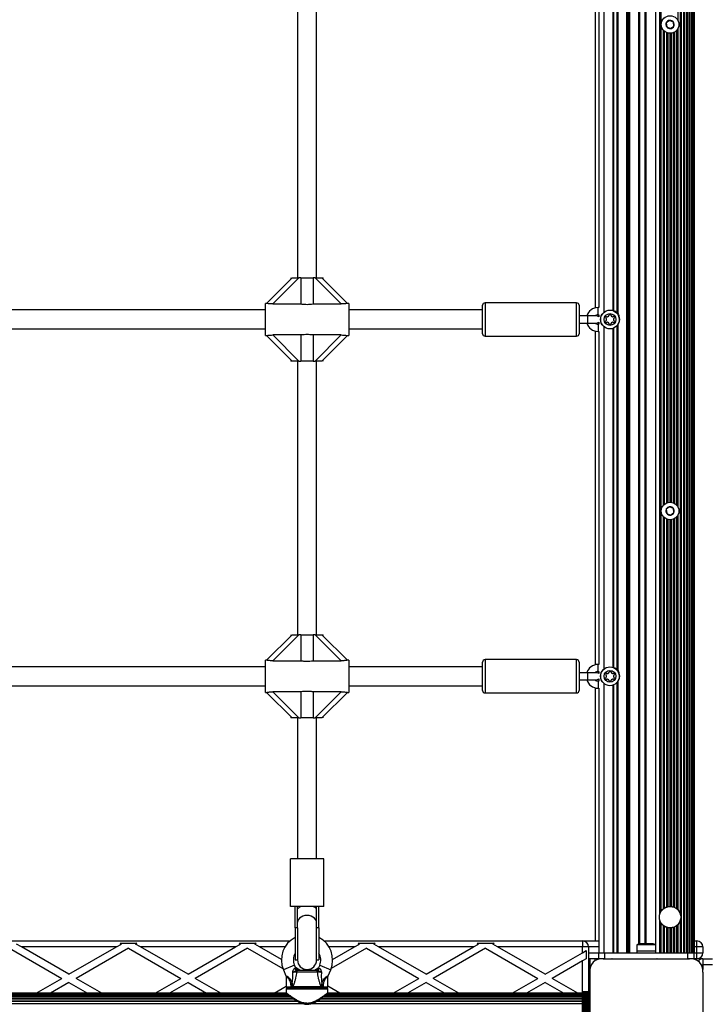
# Model space of a CAD drawing. Units: millimetres. Extents: x 0 to 15713, y 0 to 13840.
# Drawn here: x 3791 to 4369, y 6278 to 7106 of the extents above; entities that cross this region are included whole.
import ezdxf

# ---------------------------------------------------------------- set-up
doc = ezdxf.new("R2010")
doc.units = ezdxf.units.MM

msp = doc.modelspace()

# ---------------------------------------------------------------- linework, layer by layer
at = {"color": 7, "linetype": 'Continuous', "lineweight": 25, "ltscale": 100}
for p, q in [((4301.23, 6321.59), (4301.23, 8291.59)), ((4301.97, 6321.59), (4301.97, 8291.59)), ((4303.03, 6321.59), (4303.03, 8291.59)), ((4303.77, 6321.59), (4303.77, 8291.59)), ((4325.5, 6323.19), (4325.5, 8289.99)), ((4347.06, 6321.59), (4347.06, 8291.59)), ((4348.93, 6321.59), (4348.93, 8291.59)), ((4349.8, 6321.59), (4349.8, 8291.59)), ((4351.55, 6321.59), (4351.55, 8291.59)), ((4352.31, 6321.59), (4352.31, 8291.59)), ((4353.87, 6321.59), (4353.87, 8291.59)), ((4354.41, 6321.59), (4354.41, 8291.56)), ((4355.76, 6321.59), (4355.76, 8291.59)), ((4356.01, 6321.59), (4356.01, 8291.59)), ((4357.12, 6321.59), (4357.12, 8291.59)), ((4357.87, 6321.59), (4357.87, 8291.59)), ((4358, 6321.59), (4358, 8291.59)), ((4311.23, 6329.02), (4311.23, 8284.17)), ((4311.97, 6329.16), (4311.97, 8284.02)), ((4316.5, 6329.19), (4316.5, 8283.99)), ((4317, 8283.99), (4317, 6329.19)), ((4317.5, 6329.19), (4317.5, 8283.99)), ((4328.89, 6354.21), (4328.89, 8258.98)), ((4329.17, 6354.99), (4329.17, 8258.2)), ((4346.14, 6354.12), (4346.14, 8259.07)), ((4330.1, 7102.23), (4330.1, 7510.96)), ((4344.24, 7105.14), (4344.24, 7508.05)), ((4274.5, 7144.41), (4274.5, 6863.78)), ((4282, 6860.21), (4282, 7147.98)), ((4289.7, 6861.52), (4289.7, 7146.67)), ((4290, 6861.51), (4290, 7146.68)), ((4290.3, 6861.27), (4290.3, 7146.92)), ((4293.03, 6859.92), (4293.03, 7148.99)), ((4293.77, 6859.05), (4293.77, 7149.84)), ((4277.5, 7144.09), (4277.5, 6864.09)), ((4024.5, 7119.09), (4024.5, 6889.09)), ((4040.5, 6889.09), (4040.5, 7119.09)), ((4337.1, 7105.57), (4334.29, 7103.49)), ((4334.29, 7103.49), (4334.69, 7100.01)), ((4340.31, 7104.18), (4337.1, 7105.57)), ((4340.71, 7100.7), (4340.31, 7104.18)), ((4330.1, 6693.23), (4330.1, 7101.96)), ((4331.99, 6698.03), (4331.99, 7097.16)), ((4332.93, 6698.91), (4332.93, 7096.27)), ((4334.69, 7100.01), (4337.9, 7098.62)), ((4334.82, 6699.99), (4334.82, 7095.2)), ((4335.76, 6700.29), (4335.76, 7094.9)), ((4337.64, 6700.49), (4337.64, 7094.7)), ((4337.9, 7098.62), (4340.71, 7100.7)), ((4338.59, 6700.41), (4338.59, 7094.77)), ((4340.47, 6699.87), (4340.47, 7095.32)), ((4341.42, 6699.37), (4341.42, 7095.81)), ((4343.3, 6697.69), (4343.3, 7097.5)), ((4344.24, 6696.14), (4344.24, 7099.05)), ((3998.49, 6867.59), (4020, 6889.09)), ((4025.66, 6889.09), (4003.7, 6867.13)), ((4019, 6889.09), (4019, 6888.09)), ((4020, 6889.09), (4025.66, 6889.09)), ((4027.4, 6889.09), (4025.66, 6889.09)), ((4027.4, 6889.09), (4037.6, 6889.09)), ((4027.4, 6889.09), (4027.4, 6867.13)), ((4037.6, 6889.09), (4037.6, 6867.13)), ((4039.34, 6889.09), (4037.6, 6889.09)), ((4061.3, 6867.13), (4039.34, 6889.09)), ((4039.34, 6889.09), (4045, 6889.09)), ((4045, 6889.09), (4066.51, 6867.59)), ((4045, 6889.09), (4046, 6889.09)), ((4046, 6888.09), (4046, 6889.09)), ((3998.56, 6867.59), (3997.5, 6867.59)), ((3997.5, 6840.59), (3997.5, 6867.59)), ((4003.7, 6867.13), (4027.4, 6867.13)), ((4037.6, 6867.13), (4061.3, 6867.13)), ((4067.5, 6867.59), (4066.4, 6867.59)), ((4067.5, 6867.59), (4067.5, 6840.59)), ((4180, 6842.09), (4180, 6866.09)), ((4259, 6868.09), (4182, 6868.09)), ((4182, 6868.09), (4182, 6840.09)), ((4259, 6840.09), (4259, 6868.09)), ((4261, 6866.09), (4261, 6842.09)), ((4277.5, 6864.09), (4277, 6864.09)), ((4277, 6858.09), (4277, 6864.09)), ((3997.5, 6862.09), (3767.5, 6862.09)), ((4180, 6862.09), (4067.5, 6862.09)), ((4268.5, 6857.09), (4261, 6857.09)), ((4275.5, 6857.09), (4268.5, 6857.09)), ((4268.5, 6854.09), (4268.5, 6857.09)), ((4274.5, 6857.22), (4274.5, 6857.09)), ((4277, 6858.09), (4277.5, 6858.09)), ((4277.5, 6858.09), (4277.5, 6856.33)), ((4261, 6851.09), (4268.5, 6851.09)), ((4268.5, 6851.09), (4268.5, 6854.09)), ((4268.5, 6851.09), (4275.5, 6851.09)), ((4274.5, 6851.09), (4274.5, 6850.97)), ((4277.5, 6850.09), (4277, 6850.09)), ((4277, 6850.09), (4277, 6844.09)), ((4277.5, 6851.86), (4277.5, 6850.09)), ((4282, 6560.21), (4282, 6847.98)), ((4289.7, 6561.52), (4289.7, 6846.67)), ((4290, 6561.51), (4290, 6846.68)), ((4290.3, 6561.27), (4290.3, 6846.92)), ((4293.03, 6559.92), (4293.03, 6848.99)), ((4293.77, 6559.05), (4293.77, 6849.84)), ((3767.5, 6846.09), (3997.5, 6846.09)), ((3997.5, 6840.59), (3998.6, 6840.59)), ((4020, 6819.09), (3998.49, 6840.6)), ((4027.4, 6841.06), (4003.7, 6841.06)), ((4003.7, 6841.06), (4025.66, 6819.09)), ((4027.4, 6841.06), (4027.4, 6819.09)), ((4061.3, 6841.06), (4037.6, 6841.06)), ((4037.6, 6841.06), (4037.6, 6819.09)), ((4039.34, 6819.09), (4061.3, 6841.06)), ((4066.51, 6840.6), (4045, 6819.09)), ((4066.44, 6840.59), (4067.5, 6840.59)), ((4067.5, 6846.09), (4180, 6846.09)), ((4182, 6840.09), (4259, 6840.09)), ((4274.5, 6844.41), (4274.5, 6563.78)), ((4277, 6844.09), (4277.5, 6844.09)), ((4277.5, 6844.09), (4277.5, 6564.09)), ((4019, 6820.09), (4019, 6819.09)), ((4020, 6819.09), (4019, 6819.09)), ((4025.66, 6819.09), (4020, 6819.09)), ((4024.5, 6819.09), (4024.5, 6589.09)), ((4025.66, 6819.09), (4027.4, 6819.09)), ((4037.6, 6819.09), (4027.4, 6819.09)), ((4037.6, 6819.09), (4039.34, 6819.09)), ((4045, 6819.09), (4039.34, 6819.09)), ((4040.5, 6589.09), (4040.5, 6819.09)), ((4046, 6819.09), (4046, 6820.09)), ((4330.1, 6356.72), (4330.1, 6692.96)), ((4337.1, 6696.57), (4334.29, 6694.49)), ((4334.29, 6694.49), (4334.69, 6691.01)), ((4334.69, 6691.01), (4337.9, 6689.62)), ((4340.31, 6695.18), (4337.1, 6696.57)), ((4337.9, 6689.62), (4340.71, 6691.7)), ((4340.71, 6691.7), (4340.31, 6695.18)), ((4344.24, 6357.56), (4344.24, 6690.05)), ((4331.99, 6358.71), (4331.99, 6688.16)), ((4332.93, 6359.35), (4332.93, 6687.27)), ((4334.82, 6360.18), (4334.82, 6686.2)), ((4335.76, 6360.42), (4335.76, 6685.9)), ((4337.64, 6360.59), (4337.64, 6685.7)), ((4338.59, 6360.53), (4338.59, 6685.77)), ((4340.47, 6360.09), (4340.47, 6686.32)), ((4341.42, 6359.7), (4341.42, 6686.81)), ((4343.3, 6358.48), (4343.3, 6688.5)), ((3998.49, 6567.59), (4020, 6589.09)), ((4025.66, 6589.09), (4003.7, 6567.13)), ((4019, 6589.09), (4019, 6588.09)), ((4020, 6589.09), (4025.66, 6589.09)), ((4027.4, 6589.09), (4025.66, 6589.09)), ((4027.4, 6589.09), (4037.6, 6589.09)), ((4027.4, 6589.09), (4027.4, 6567.13)), ((4037.6, 6589.09), (4037.6, 6567.13)), ((4039.34, 6589.09), (4037.6, 6589.09)), ((4061.3, 6567.13), (4039.34, 6589.09)), ((4039.34, 6589.09), (4045, 6589.09)), ((4045, 6589.09), (4066.51, 6567.59)), ((4045, 6589.09), (4046, 6589.09)), ((4046, 6588.09), (4046, 6589.09)), ((3998.56, 6567.59), (3997.5, 6567.59)), ((3997.5, 6540.59), (3997.5, 6567.59)), ((4003.7, 6567.13), (4027.4, 6567.13)), ((4037.6, 6567.13), (4061.3, 6567.13)), ((4067.5, 6567.59), (4066.4, 6567.59)), ((4067.5, 6567.59), (4067.5, 6540.59)), ((4180, 6542.09), (4180, 6566.09)), ((4259, 6568.09), (4182, 6568.09)), ((4182, 6568.09), (4182, 6540.09)), ((4259, 6540.09), (4259, 6568.09)), ((4261, 6566.09), (4261, 6542.09)), ((3997.5, 6562.09), (3767.5, 6562.09)), ((4180, 6562.09), (4067.5, 6562.09)), ((4268.5, 6557.09), (4261, 6557.09)), ((4275.5, 6557.09), (4268.5, 6557.09)), ((4268.5, 6554.09), (4268.5, 6557.09)), ((4274.5, 6557.22), (4274.5, 6557.09)), ((4277.5, 6564.09), (4277, 6564.09)), ((4277, 6558.09), (4277, 6564.09)), ((4277, 6558.09), (4277.5, 6558.09)), ((4277.5, 6558.09), (4277.5, 6556.33)), ((4261, 6551.09), (4268.5, 6551.09)), ((4268.5, 6551.09), (4268.5, 6554.09)), ((4268.5, 6551.09), (4275.5, 6551.09)), ((4274.5, 6551.09), (4274.5, 6550.97)), ((4277.5, 6550.09), (4277, 6550.09)), ((4277, 6550.09), (4277, 6544.09)), ((4277.5, 6551.86), (4277.5, 6550.09)), ((4293.03, 6321.59), (4293.03, 6548.99)), ((4293.77, 6321.59), (4293.77, 6549.84)), ((3767.5, 6546.09), (3997.5, 6546.09)), ((3997.5, 6540.59), (3998.6, 6540.59)), ((4020, 6519.09), (3998.49, 6540.6)), ((4027.4, 6541.06), (4003.7, 6541.06)), ((4003.7, 6541.06), (4025.66, 6519.09)), ((4027.4, 6541.06), (4027.4, 6519.09)), ((4061.3, 6541.06), (4037.6, 6541.06)), ((4037.6, 6541.06), (4037.6, 6519.09)), ((4039.34, 6519.09), (4061.3, 6541.06)), ((4066.51, 6540.6), (4045, 6519.09)), ((4066.44, 6540.59), (4067.5, 6540.59)), ((4067.5, 6546.09), (4180, 6546.09)), ((4182, 6540.09), (4259, 6540.09)), ((4274.5, 6544.41), (4274.5, 6331.59)), ((4277, 6544.09), (4277.5, 6544.09)), ((4277.5, 6544.09), (4277.5, 6321.59)), ((4282, 6321.59), (4282, 6547.98)), ((4289.7, 6321.59), (4289.7, 6546.67)), ((4290, 6321.59), (4290, 6546.68)), ((4290.3, 6321.59), (4290.3, 6546.92)), ((4019, 6520.09), (4019, 6519.09)), ((4020, 6519.09), (4019, 6519.09)), ((4025.66, 6519.09), (4020, 6519.09)), ((4024.5, 6519.09), (4024.5, 6400.65)), ((4025.66, 6519.09), (4027.4, 6519.09)), ((4037.6, 6519.09), (4027.4, 6519.09)), ((4037.6, 6519.09), (4039.34, 6519.09)), ((4045, 6519.09), (4039.34, 6519.09)), ((4040.5, 6400.65), (4040.5, 6519.09)), ((4046, 6519.09), (4046, 6520.09)), ((4018.5, 6360.65), (4018.5, 6400.65)), ((4046.5, 6400.65), (4018.5, 6400.65)), ((4046.5, 6360.65), (4046.5, 6400.65)), ((4046.5, 6360.65), (4018.5, 6360.65)), ((4022.5, 6342.72), (4022.5, 6360.65)), ((4024.5, 6342.72), (4024.5, 6360.65)), ((4040.5, 6342.72), (4040.5, 6360.65)), ((4042.5, 6342.72), (4042.5, 6360.65)), ((4022.5, 6342.72), (4022.5, 6315.59)), ((4024.5, 6342.72), (4022.5, 6342.72)), ((4024.5, 6342.72), (4024.5, 6315.59)), ((4040.5, 6315.59), (4040.5, 6342.72)), ((4042.5, 6342.72), (4040.5, 6342.72)), ((4042.5, 6342.72), (4042.5, 6315.59)), ((4328.89, 6321.59), (4328.89, 6348.98)), ((4329.17, 6321.59), (4329.17, 6348.2)), ((4330.1, 6321.59), (4330.1, 6346.47)), ((4331.99, 6321.59), (4331.99, 6344.48)), ((4332.93, 6321.59), (4332.93, 6343.84)), ((4334.82, 6321.59), (4334.82, 6343)), ((4335.76, 6321.59), (4335.76, 6342.76)), ((4337.64, 6321.59), (4337.64, 6342.6)), ((4338.59, 6321.59), (4338.59, 6342.66)), ((4340.47, 6321.59), (4340.47, 6343.1)), ((4341.42, 6321.59), (4341.42, 6343.49)), ((4343.3, 6321.59), (4343.3, 6344.71)), ((4344.24, 6321.59), (4344.24, 6345.63)), ((4346.14, 6321.59), (4346.14, 6349.07)), ((3746.86, 6331.59), (4018.14, 6331.59)), ((3782.5, 6325.48), (3826.5, 6300.08)), ((3792.57, 6326.59), (3788.5, 6328.94)), ((3872.43, 6326.59), (3792.57, 6326.59)), ((3832.5, 6303.54), (3792.57, 6326.59)), ((3832.5, 6303.54), (3872.43, 6326.59)), ((3882.5, 6325.48), (3838.5, 6300.08)), ((3872.43, 6326.59), (3876.5, 6328.94)), ((3875.37, 6329.59), (3889.63, 6329.59)), ((3875.37, 6329.59), (3876.5, 6328.94)), ((3882.5, 6325.48), (3926.5, 6300.08)), ((3889.63, 6329.59), (3888.5, 6328.94)), ((3892.57, 6326.59), (3888.5, 6328.94)), ((3932.5, 6303.54), (3892.57, 6326.59)), ((3972.43, 6326.59), (3892.57, 6326.59)), ((3932.5, 6303.54), (3972.43, 6326.59)), ((3982.5, 6325.48), (3938.5, 6300.08)), ((3972.43, 6326.59), (3976.5, 6328.94)), ((3975.37, 6329.59), (3989.63, 6329.59)), ((3975.37, 6329.59), (3976.5, 6328.94)), ((3982.5, 6325.48), (4012.28, 6308.29)), ((3989.63, 6329.59), (3988.5, 6328.94)), ((3992.57, 6326.59), (3988.5, 6328.94)), ((4011, 6315.95), (3992.57, 6326.59)), ((4014.03, 6326.59), (3992.57, 6326.59)), ((4046.86, 6331.59), (4264, 6331.59)), ((4072.43, 6326.59), (4050.97, 6326.59)), ((4082.5, 6325.48), (4052.72, 6308.29)), ((4054, 6315.95), (4072.43, 6326.59)), ((4072.43, 6326.59), (4076.5, 6328.94)), ((4075.37, 6329.59), (4089.63, 6329.59)), ((4075.37, 6329.59), (4076.5, 6328.94)), ((4082.5, 6325.48), (4126.5, 6300.08)), ((4089.63, 6329.59), (4088.5, 6328.94)), ((4092.57, 6326.59), (4088.5, 6328.94)), ((4132.5, 6303.54), (4092.57, 6326.59)), ((4172.43, 6326.59), (4092.57, 6326.59)), ((4132.5, 6303.54), (4172.43, 6326.59)), ((4182.5, 6325.48), (4138.5, 6300.08)), ((4172.43, 6326.59), (4176.5, 6328.94)), ((4175.37, 6329.59), (4189.63, 6329.59)), ((4175.37, 6329.59), (4176.5, 6328.94)), ((4182.5, 6325.48), (4226.5, 6300.08)), ((4189.63, 6329.59), (4188.5, 6328.94)), ((4192.57, 6326.59), (4188.5, 6328.94)), ((4232.5, 6303.54), (4192.57, 6326.59)), ((4264, 6326.59), (4192.57, 6326.59)), ((4264, 6331.59), (4264, 6326.59)), ((4264, 6331.59), (4277.5, 6331.59)), ((4264, 6321.73), (4264, 6326.59)), ((4269, 6326.59), (4264, 6326.59)), ((4269, 6326.59), (4269, 6289.09)), ((4277.5, 6326.59), (4269, 6326.59)), ((4309.6, 6328.19), (4309.6, 6323.19)), ((4319.87, 6328.19), (4309.6, 6328.19)), ((4319, 6329.19), (4312.5, 6329.19)), ((4322.5, 6329.19), (4319, 6329.19)), ((4325.4, 6328.19), (4319.87, 6328.19)), ((4325.4, 6323.19), (4325.4, 6328.19)), ((4358, 6331.59), (4360, 6331.59)), ((4360, 6326.59), (4358, 6326.59)), ((4360, 6326.59), (4360, 6331.59)), ((4360, 6321.59), (4360, 6326.59)), ((4365, 6326.59), (4360, 6326.59)), ((4365, 6326.59), (4365, 6321.59)), ((4232.5, 6303.54), (4264, 6321.73)), ((4264, 6321.73), (4267, 6323.46)), ((4267, 6316.53), (4264, 6314.8)), ((4267, 6323.46), (4267, 6316.53)), ((4269, 6321.59), (4277.5, 6321.59)), ((4277.5, 6316.59), (4269, 6316.59)), ((4270, 6316.59), (4270, 6307.54)), ((4274.5, 6314.95), (4274.5, 6316.59)), ((4277.5, 6316.59), (4277.5, 6321.59)), ((4277.5, 6321.59), (4282.5, 6321.59)), ((4279.15, 6316.59), (4277.5, 6316.59)), ((4282.5, 6316.59), (4281.13, 6316.59)), ((4281.14, 6316.59), (4353.86, 6316.59)), ((4282.5, 6321.59), (4282.5, 6316.59)), ((4282.5, 6321.59), (4352.5, 6321.59)), ((4282.5, 6316.59), (4352.5, 6316.59)), ((4308.52, 6316.59), (4308.48, 6316.59)), ((4309.5, 6323.19), (4309.5, 6321.59)), ((4309.5, 6323.19), (4310.79, 6323.19)), ((4310.79, 6323.19), (4325.5, 6323.19)), ((4313.5, 6316.59), (4313.5, 6316.59)), ((4321.5, 6316.59), (4321.5, 6316.59)), ((4325.5, 6321.59), (4325.5, 6323.19)), ((4326.52, 6316.59), (4326.48, 6316.59)), ((4349.5, 6316.59), (4349.5, 6316.59)), ((4352.5, 6316.59), (4352.5, 6321.59)), ((4352.5, 6321.59), (4357.5, 6321.59)), ((4353.87, 6316.59), (4352.5, 6316.59)), ((4357.5, 6316.59), (4355.86, 6316.59)), ((4357.5, 6321.59), (4357.5, 6316.59)), ((4357.87, 6321.59), (4357.5, 6321.59)), ((4360, 6316.59), (4357.5, 6316.59)), ((4358, 6321.59), (4357.87, 6321.59)), ((4358, 6321.59), (4360, 6321.59)), ((4360, 6316.59), (4360, 6321.59)), ((4360, 6321.59), (4365, 6321.59)), ((4365, 6316.59), (4360, 6316.59)), ((4365, 6316.59), (4365, 6311.59)), ((4365, 6316.59), (4373, 6316.59)), ((4021.88, 6311.17), (4012.65, 6307.33)), ((4023.07, 6308.33), (4021.88, 6311.17)), ((4022.31, 6308.43), (4023.07, 6308.33)), ((4022.5, 6315.59), (4024.5, 6315.59)), ((4026.35, 6307.09), (4022.71, 6309.19)), ((4038.65, 6307.09), (4042.29, 6309.19)), ((4040.5, 6315.59), (4042.5, 6315.59)), ((4043.12, 6311.17), (4041.93, 6308.33)), ((4041.93, 6308.33), (4042.69, 6308.43)), ((4043.12, 6311.17), (4052.35, 6307.33)), ((4264, 6314.8), (4238.5, 6300.08)), ((4264, 6289.09), (4264, 6314.8)), ((4363.66, 6311.59), (4365, 6311.59)), ((4373, 6311.59), (4365, 6311.59)), ((4365, 6311.59), (4365, 6307.45)), ((3804.88, 6287.59), (3826.5, 6300.08)), ((3860.12, 6287.59), (3838.5, 6300.08)), ((3904.88, 6287.59), (3926.5, 6300.08)), ((3960.12, 6287.59), (3938.5, 6300.08)), ((4012.65, 6307.33), (4014.77, 6302.24)), ((4015, 6301.09), (4015, 6293.09)), ((4041.31, 6305.44), (4023.69, 6305.44)), ((4025.32, 6307.09), (4039.68, 6307.09)), ((4050, 6293.09), (4050, 6301.09)), ((4050.22, 6302.22), (4052.35, 6307.33)), ((4104.88, 6287.59), (4126.5, 6300.08)), ((4160.12, 6287.59), (4138.5, 6300.08)), ((4204.88, 6287.59), (4226.5, 6300.08)), ((4260.12, 6287.59), (4238.5, 6300.08)), ((4270, 6232.73), (4270, 6305.35)), ((4270, 6305.35), (4270, 6289.09)), ((4365, 6305.46), (4365, 6232.73)), ((4365, 6305.46), (4365, 6232.73)), ((3832.5, 6296.61), (3816.88, 6287.59)), ((3832.5, 6296.61), (3848.12, 6287.59)), ((3932.5, 6296.61), (3916.88, 6287.59)), ((3932.5, 6296.61), (3948.12, 6287.59)), ((4004.88, 6287.59), (4015, 6293.44)), ((4015, 6293.09), (4019, 6293.09)), ((4016, 6292.09), (4032.5, 6292.09)), ((4020.17, 6295.51), (4019, 6295.02)), ((4019.8, 6293.09), (4019, 6295.02)), ((4019, 6295.02), (4019, 6293.09)), ((4019, 6293.09), (4019, 6292.09)), ((4019, 6293.09), (4019.8, 6293.09)), ((4019.8, 6293.09), (4020.25, 6293.04)), ((4019.8, 6293.09), (4019.8, 6292.09)), ((4020.25, 6293.04), (4020.26, 6293.12)), ((4020.26, 6293.12), (4020.66, 6293.27)), ((4020.66, 6293.27), (4044.34, 6293.27)), ((4032.5, 6292.09), (4049, 6292.09)), ((4044.34, 6293.27), (4044.74, 6293.12)), ((4044.74, 6293.12), (4044.75, 6293.04)), ((4044.75, 6293.04), (4045.2, 6293.09)), ((4046, 6295.02), (4044.83, 6295.51)), ((4046, 6295.02), (4045.2, 6293.09)), ((4045.2, 6293.09), (4045.2, 6292.09)), ((4045.2, 6293.09), (4046, 6293.09)), ((4046, 6295.02), (4046, 6293.09)), ((4046, 6292.09), (4046, 6293.09)), ((4046, 6293.09), (4050, 6293.09)), ((4060.12, 6287.59), (4050, 6293.44)), ((4132.5, 6296.61), (4116.88, 6287.59)), ((4132.5, 6296.61), (4148.12, 6287.59)), ((4232.5, 6296.61), (4216.88, 6287.59)), ((4232.5, 6296.61), (4248.12, 6287.59)), ((4019.28, 6284.33), (3745.84, 6284.33)), ((4018.93, 6284.5), (3746.07, 6284.5)), ((4017.34, 6285.73), (3747.66, 6285.73)), ((4017.32, 6285.74), (3747.68, 6285.74)), ((4016.08, 6286.76), (3748.92, 6286.76)), ((4015.37, 6287.38), (3749.63, 6287.38)), ((4015.13, 6287.59), (3749.87, 6287.59)), ((4015, 6291.09), (4015, 6288.08)), ((4032.5, 6291.09), (4015, 6291.09)), ((4050, 6291.09), (4032.5, 6291.09)), ((4263.5, 6284.33), (4045.84, 6284.33)), ((4263.5, 6284.5), (4046.07, 6284.5)), ((4263.5, 6285.73), (4047.66, 6285.73)), ((4263.5, 6285.74), (4047.68, 6285.74)), ((4263.5, 6286.76), (4048.92, 6286.76)), ((4263.5, 6287.38), (4049.63, 6287.38)), ((4263.5, 6287.59), (4049.87, 6287.59)), ((4050, 6288.07), (4050, 6291.09)), ((4263.5, 6289.09), (4263.5, 6249.09)), ((4263.5, 6289.09), (4263.76, 6289.09)), ((4263.76, 6289.09), (4263.76, 6249.09)), ((4263.76, 6289.09), (4264.67, 6289.09)), ((4264.67, 6289.09), (4264.67, 6249.09)), ((4264.67, 6289.09), (4264.74, 6289.09)), ((4264.74, 6289.09), (4264.74, 6249.09)), ((4264.74, 6289.09), (4265.65, 6289.09)), ((4265.65, 6289.09), (4265.65, 6249.09)), ((4265.65, 6289.09), (4265.72, 6289.09)), ((4265.72, 6289.09), (4265.72, 6249.09)), ((4265.72, 6289.09), (4266.63, 6289.09)), ((4266.63, 6289.09), (4266.63, 6249.09)), ((4266.63, 6289.09), (4266.7, 6289.09)), ((4266.7, 6289.09), (4266.7, 6249.09)), ((4266.7, 6289.09), (4267.51, 6289.09)), ((4267.51, 6289.09), (4267.51, 6249.09)), ((4267.51, 6289.09), (4267.74, 6289.09)), ((4267.74, 6289.09), (4267.74, 6249.09)), ((4267.74, 6289.09), (4268.65, 6289.09)), ((4268.65, 6289.09), (4268.65, 6249.09)), ((4268.65, 6289.09), (4270, 6289.09)), ((4270, 6289.09), (4270, 6249.09)), ((4030.04, 6278.67), (3734.93, 6278.67)), ((4024.98, 6280.55), (3740.01, 6280.55)), ((4024.31, 6280.92), (3740.71, 6280.92)), ((4021.6, 6282.59), (3743.39, 6282.59)), ((4021.18, 6282.88), (3743.82, 6282.88)), ((4263.5, 6278.67), (4034.93, 6278.67)), ((4263.5, 6280.55), (4040.01, 6280.55)), ((4263.5, 6280.92), (4040.71, 6280.92)), ((4263.5, 6282.59), (4043.39, 6282.59)), ((4263.5, 6282.88), (4043.82, 6282.88))]:
    msp.add_line(p, q, dxfattribs=at)
at = {"color": 7, "linetype": 'Continuous', "lineweight": 25, "ltscale": 100, "flags": 128}
for points in [[(4040.49, 6347.38), (4040.3, 6348.38), (4039.71, 6349.64), (4038.75, 6350.78), (4037.49, 6351.72), (4035.97, 6352.44), (4034.28, 6352.88), (4032.5, 6353.03), (4030.72, 6352.88), (4029.03, 6352.44), (4027.51, 6351.72), (4026.25, 6350.78), (4025.29, 6349.64), (4024.7, 6348.38), (4024.51, 6347.38)], [(4283.06, 6316.59), (4283.04, 6316.59), (4283.03, 6316.59)], [(4285.89, 6316.59), (4285.87, 6316.59), (4285.85, 6316.59)], [(4288.72, 6316.59), (4288.7, 6316.59), (4288.68, 6316.59)], [(4291.55, 6316.59), (4291.53, 6316.59), (4291.51, 6316.59)], [(4294.38, 6316.59), (4294.36, 6316.59), (4294.34, 6316.59)], [(4297.2, 6316.59), (4297.19, 6316.59), (4297.17, 6316.59)], [(4300.03, 6316.59), (4300.01, 6316.59), (4300, 6316.59)], [(4302.86, 6316.59), (4302.84, 6316.59), (4302.83, 6316.59)], [(4305.69, 6316.59), (4305.67, 6316.59), (4305.65, 6316.59)], [(4329.35, 6316.59), (4329.33, 6316.59), (4329.31, 6316.59)], [(4332.17, 6316.59), (4332.16, 6316.59), (4332.14, 6316.59)], [(4335, 6316.59), (4334.99, 6316.59), (4334.97, 6316.59)], [(4337.83, 6316.59), (4337.81, 6316.59), (4337.8, 6316.59)], [(4340.66, 6316.59), (4340.64, 6316.59), (4340.62, 6316.59)], [(4343.49, 6316.59), (4343.47, 6316.59), (4343.45, 6316.59)], [(4346.32, 6316.59), (4346.3, 6316.59), (4346.28, 6316.59)], [(4349.15, 6316.59), (4349.13, 6316.59), (4349.11, 6316.59)], [(4351.97, 6316.59), (4351.96, 6316.59), (4351.94, 6316.59)]]:
    msp.add_lwpolyline(points, dxfattribs=at)
at = {"color": 7, "linetype": 'Continuous', "lineweight": 25, "ltscale": 10000}
for centre, radius in [((4337.5, 7102.09), 7.4), ((4287, 6854.09), 7.9), ((4287, 6854.09), 5), ((4337.5, 6693.09), 7.4), ((4287, 6554.09), 7.9), ((4287, 6554.09), 5), ((4337.5, 6351.59), 9)]:
    msp.add_circle(centre, radius, dxfattribs=at)
for centre, radius, start, end in [((4337.5, 7102.09), 3.5, 156.52089, 216.52089), ((4337.5, 7102.09), 3.5, 96.52089, 156.52089), ((4337.5, 7102.09), 3.5, 36.52089, 96.52089), ((4337.5, 7102.09), 3.5, 336.52089, 36.52089), ((4337.5, 7102.09), 3.5, 216.52089, 276.52089), ((4337.5, 7102.09), 3.5, 276.52089, 336.52089), ((4182, 6866.09), 2, 90, 180), ((4259, 6866.09), 2, 0, 90), ((4277, 6854.09), 10, 90, 162.5424), ((4277, 6854.09), 4, 90, 131.40962), ((4275.5, 6854.09), 3, 48.18969, 90), ((4287, 6854.09), 8, 143.00876, 216.99124), ((4283.82, 6855.33), 0.446, 165, 255), ((4285.56, 6854.87), 2.25, 135, 165), ((4283.59, 6854.47), 0.446, 15, 75), ((4284.29, 6856.14), 0.446, 45, 135), ((4281.81, 6854.16), 2.25, 343.28788, 11.00239), ((4284.92, 6856.77), 0.446, 225, 285), ((4284.45, 6858.52), 2.25, 285, 315), ((4285.73, 6857.24), 0.446, 315, 15), ((4286.59, 6857.47), 0.446, 105, 195), ((4287.27, 6854.94), 3.07, 84.08389, 105), ((4287.47, 6857.56), 0.446, 345, 75), ((4288.33, 6857.33), 0.446, 165, 225), ((4289.6, 6858.6), 2.25, 225, 255), ((4289.14, 6856.86), 0.446, 255, 315), ((4289.77, 6856.23), 0.446, 45, 135), ((4292.21, 6854.09), 2.25, 165, 195), ((4290.47, 6854.56), 0.446, 105, 165), ((4288.49, 6854.96), 2.25, 15, 45), ((4290.23, 6855.42), 0.446, 285, 15), ((4290, 6856.59), 4.5, 47.71192, 79.84081), ((4287, 6854.09), 8, 326.27433, 59.02306), ((4277, 6854.09), 10, 197.4576, 270), ((4277, 6854.09), 4, 228.59038, 270), ((4275.5, 6854.09), 3, 270, 311.81031), ((4283.77, 6852.77), 0.446, 105, 195), ((4285.51, 6853.23), 2.25, 195, 225), ((4283.53, 6853.63), 0.446, 285, 345), ((4284.23, 6851.96), 0.446, 225, 315), ((4284.86, 6851.33), 0.446, 75, 135), ((4284.4, 6849.58), 2.25, 45, 75), ((4285.67, 6850.86), 0.446, 345, 45), ((4286.53, 6850.63), 0.446, 165, 255), ((4287, 6852.37), 2.25, 255, 285), ((4287.47, 6850.63), 0.446, 285, 15), ((4288.33, 6850.86), 0.446, 135, 195), ((4289.6, 6849.58), 2.25, 105, 135), ((4289.14, 6851.33), 0.446, 45, 105), ((4289.77, 6851.96), 0.446, 225, 315), ((4290.47, 6853.63), 0.446, 195, 255), ((4288.49, 6853.23), 2.25, 315, 345), ((4290.23, 6852.77), 0.446, 345, 75), ((4182, 6842.09), 2, 180, 270), ((4259, 6842.09), 2, 270, 0), ((4337.5, 6693.09), 3.5, 156.52089, 216.52089), ((4337.5, 6693.09), 3.5, 96.52089, 156.52089), ((4337.5, 6693.09), 3.5, 216.52089, 276.52089), ((4337.5, 6693.09), 3.5, 36.52089, 96.52089), ((4337.5, 6693.09), 3.5, 276.52089, 336.52089), ((4337.5, 6693.09), 3.5, 336.52089, 36.52089), ((4182, 6566.09), 2, 90, 180), ((4259, 6566.09), 2, 0, 90), ((4277, 6554.09), 10, 90, 162.5424), ((4277, 6554.09), 4, 90, 131.40962), ((4275.5, 6554.09), 3, 48.18969, 90), ((4287, 6554.09), 8, 143.00876, 216.99124), ((4285.56, 6554.87), 2.25, 135, 165), ((4284.29, 6556.14), 0.446, 45, 135), ((4284.92, 6556.77), 0.446, 225, 285), ((4284.45, 6558.52), 2.25, 285, 315), ((4285.73, 6557.24), 0.446, 315, 15), ((4286.59, 6557.47), 0.446, 105, 195), ((4287.27, 6554.94), 3.07, 84.08389, 105), ((4287.47, 6557.56), 0.446, 345, 75), ((4288.33, 6557.33), 0.446, 165, 225), ((4289.6, 6558.6), 2.25, 225, 255), ((4289.14, 6556.86), 0.446, 255, 315), ((4289.77, 6556.23), 0.446, 45, 135), ((4288.49, 6554.96), 2.25, 15, 45), ((4290, 6556.59), 4.5, 47.71192, 79.8414), ((4287, 6554.09), 8, 326.27433, 59.02924), ((4277, 6554.09), 10, 197.4576, 270), ((4277, 6554.09), 4, 228.59038, 270), ((4275.5, 6554.09), 3, 270, 311.81031), ((4283.77, 6552.77), 0.446, 105, 195), ((4285.51, 6553.23), 2.25, 195, 225), ((4283.82, 6555.33), 0.446, 165, 255), ((4283.53, 6553.63), 0.446, 285, 345), ((4283.59, 6554.47), 0.446, 15, 75), ((4284.23, 6551.96), 0.446, 225, 315), ((4281.81, 6554.16), 2.25, 343.28788, 11.00239), ((4284.86, 6551.33), 0.446, 75, 135), ((4284.4, 6549.58), 2.25, 45, 75), ((4285.67, 6550.86), 0.446, 345, 45), ((4286.53, 6550.63), 0.446, 165, 255), ((4287, 6552.37), 2.25, 255, 285), ((4287.47, 6550.63), 0.446, 285, 15), ((4288.33, 6550.86), 0.446, 135, 195), ((4289.6, 6549.58), 2.25, 105, 135), ((4289.14, 6551.33), 0.446, 45, 105), ((4289.77, 6551.96), 0.446, 225, 315), ((4292.21, 6554.09), 2.25, 165, 195), ((4290.47, 6554.56), 0.446, 105, 165), ((4290.47, 6553.63), 0.446, 195, 255), ((4288.49, 6553.23), 2.25, 315, 345), ((4290.23, 6555.42), 0.446, 285, 15), ((4290.23, 6552.77), 0.446, 345, 75), ((4182, 6542.09), 2, 180, 270), ((4259, 6542.09), 2, 270, 0), ((4032.5, 6315.59), 21.5, 117.71775, 202.61986), ((4032.5, 6315.59), 21.5, 337.38014, 62.28225), ((4264, 6326.59), 5, 0, 90), ((4312.5, 6324.49), 4.71, 90, 128.05121), ((4322.5, 6324.49), 4.71, 51.94879, 90), ((4360, 6326.59), 5, 0, 90), ((4032.5, 6315.59), 11.5, 150.40815, 202.61986), ((4032.5, 6315.59), 11.5, 337.38014, 29.59185), ((4280.14, 6306.44), 10.2, 84.40256, 186.15956), ((4354.86, 6306.46), 10.19, 354.38132, 95.61868), ((4360, 6321.59), 5, 270, 0), ((4365, 6311.59), 5, 90, 143.20589), ((4024, 6308.83), 1.74, 193.49505, 266.91078), ((4024.92, 6309.09), 2, 201.9991, 270), ((4032.5, 6315.59), 8, 180, 0), ((4040.08, 6309.09), 2, 270, 338.57477), ((4041, 6308.83), 1.74, 273.08922, 346.50495), ((4355, 6306.59), 10, 16.17449, 73.82551), ((4025.46, 6305.32), 1.78, 94.71788, 176.05955), ((4039.54, 6305.32), 1.78, 3.94045, 85.28212), ((4016, 6293.09), 1, 180, 270), ((4016, 6291.09), 1, 90, 180), ((4021.62, 6293.07), 0.979, 168.47065, 267.2115), ((4043.38, 6293.07), 0.979, 272.7885, 11.52935), ((4049, 6293.09), 1, 270, 0), ((4049, 6291.09), 1, 0, 90)]:
    msp.add_arc(centre, radius, start, end, dxfattribs=at)
for start_param, end_param in [(2.165605, 2.788099), (0.353494, 0.975988)]:
    msp.add_ellipse((4032.5, 6357.68), major_axis=(8, 0), ratio=0.449066, start_param=start_param, end_param=end_param, dxfattribs=at)
at = {"color": 7, "linetype": 'Continuous', "lineweight": 25, "ltscale": 100}
for points, knots in [([(4003.7, 6867.13), (4003.02, 6867.15), (4001.79, 6867.17), (4000.22, 6867.35), (3999.15, 6867.51), (3998.65, 6867.6), (3998.58, 6867.59), (3998.56, 6867.59)], [0, 0, 0, 0, 0.298733, 0.544878, 0.751657, 0.959367, 1, 1, 1, 1]), ([(4027.4, 6867.13), (4028.35, 6867.04), (4030, 6866.87), (4032.52, 6866.8), (4035.02, 6866.87), (4036.67, 6867.04), (4037.6, 6867.13)], [0, 0, 0, 0, 0.286094, 0.499516, 0.719812, 1, 1, 1, 1]), ([(4066.4, 6867.58), (4066.37, 6867.58), (4066.27, 6867.59), (4065.67, 6867.48), (4064.69, 6867.34), (4063.21, 6867.17), (4062.01, 6867.15), (4061.3, 6867.13)], [0, 0, 0, 0, 0.104716, 0.28463, 0.473257, 0.686955, 1, 1, 1, 1]), ([(4293.03, 6859.92), (4293.09, 6859.86), (4293.32, 6859.64), (4293.58, 6859.34), (4293.73, 6859.11), (4293.77, 6859.05)], [0, 0, 0, 0, 0.213526, 0.793215, 1, 1, 1, 1]), ([(4293.77, 6859.05), (4293.85, 6858.93), (4294.09, 6858.53), (4294.39, 6857.7), (4294.55, 6856.9), (4294.49, 6856.5), (4294.49, 6856.47)], [0, 0, 0, 0, 0.166076, 0.563163, 0.970543, 1, 1, 1, 1]), ([(3998.6, 6840.61), (3998.63, 6840.61), (3998.73, 6840.6), (3999.33, 6840.71), (4000.31, 6840.85), (4001.79, 6841.02), (4002.99, 6841.04), (4003.7, 6841.06)], [0, 0, 0, 0, 0.104716, 0.28463, 0.473257, 0.686955, 1, 1, 1, 1]), ([(4037.6, 6841.06), (4036.65, 6841.15), (4035, 6841.32), (4032.48, 6841.39), (4029.98, 6841.32), (4028.33, 6841.15), (4027.4, 6841.06)], [0, 0, 0, 0, 0.286094, 0.499516, 0.719812, 1, 1, 1, 1]), ([(4061.3, 6841.06), (4061.98, 6841.04), (4063.21, 6841.02), (4064.78, 6840.84), (4065.85, 6840.68), (4066.35, 6840.59), (4066.42, 6840.6), (4066.44, 6840.6)], [0, 0, 0, 0, 0.298733, 0.544878, 0.751657, 0.959367, 1, 1, 1, 1]), ([(4003.7, 6567.13), (4003.02, 6567.15), (4001.79, 6567.17), (4000.22, 6567.35), (3999.15, 6567.51), (3998.65, 6567.6), (3998.58, 6567.59), (3998.56, 6567.59)], [0, 0, 0, 0, 0.298733, 0.544878, 0.751657, 0.959367, 1, 1, 1, 1]), ([(4027.4, 6567.13), (4028.35, 6567.04), (4030, 6566.87), (4032.52, 6566.8), (4035.02, 6566.87), (4036.67, 6567.04), (4037.6, 6567.13)], [0, 0, 0, 0, 0.286094, 0.499516, 0.719812, 1, 1, 1, 1]), ([(4066.4, 6567.58), (4066.37, 6567.58), (4066.27, 6567.59), (4065.67, 6567.48), (4064.69, 6567.34), (4063.21, 6567.17), (4062.01, 6567.15), (4061.3, 6567.13)], [0, 0, 0, 0, 0.104716, 0.28463, 0.473257, 0.686955, 1, 1, 1, 1]), ([(4293.03, 6559.92), (4293.09, 6559.86), (4293.32, 6559.64), (4293.58, 6559.34), (4293.73, 6559.11), (4293.77, 6559.05)], [0, 0, 0, 0, 0.213526, 0.793215, 1, 1, 1, 1]), ([(4293.77, 6559.05), (4293.85, 6558.93), (4294.09, 6558.53), (4294.39, 6557.7), (4294.55, 6556.9), (4294.49, 6556.5), (4294.49, 6556.47)], [0, 0, 0, 0, 0.166076, 0.563163, 0.970543, 1, 1, 1, 1]), ([(3998.6, 6540.61), (3998.63, 6540.61), (3998.73, 6540.6), (3999.33, 6540.71), (4000.31, 6540.85), (4001.79, 6541.02), (4002.99, 6541.04), (4003.7, 6541.06)], [0, 0, 0, 0, 0.104716, 0.28463, 0.473257, 0.686955, 1, 1, 1, 1]), ([(4037.6, 6541.06), (4036.65, 6541.15), (4035, 6541.32), (4032.48, 6541.39), (4029.98, 6541.32), (4028.33, 6541.15), (4027.4, 6541.06)], [0, 0, 0, 0, 0.286094, 0.499516, 0.719812, 1, 1, 1, 1]), ([(4061.3, 6541.06), (4061.98, 6541.04), (4063.21, 6541.02), (4064.78, 6540.84), (4065.85, 6540.68), (4066.35, 6540.59), (4066.42, 6540.6), (4066.44, 6540.6)], [0, 0, 0, 0, 0.298733, 0.544878, 0.751657, 0.959367, 1, 1, 1, 1]), ([(4330.1, 6356.72), (4330.11, 6356.73), (4330.15, 6356.79), (4330.3, 6357), (4330.59, 6357.37), (4330.98, 6357.81), (4331.38, 6358.2), (4331.7, 6358.48), (4331.89, 6358.64), (4331.96, 6358.69), (4331.99, 6358.71)], [0, 0, 0, 0, 0.0197, 0.131647, 0.313551, 0.505073, 0.690459, 0.827756, 0.936635, 1, 1, 1, 1]), ([(4332.93, 6359.35), (4332.95, 6359.36), (4333.02, 6359.4), (4333.19, 6359.5), (4333.46, 6359.64), (4333.8, 6359.8), (4334.17, 6359.96), (4334.5, 6360.08), (4334.72, 6360.15), (4334.79, 6360.18), (4334.82, 6360.18)], [0, 0, 0, 0, 0.071312, 0.191534, 0.327363, 0.478194, 0.634464, 0.784288, 0.922974, 1, 1, 1, 1]), ([(4335.76, 6360.42), (4335.79, 6360.43), (4335.86, 6360.44), (4336.06, 6360.48), (4336.36, 6360.52), (4336.7, 6360.56), (4337.04, 6360.58), (4337.34, 6360.59), (4337.54, 6360.59), (4337.61, 6360.59), (4337.64, 6360.59)], [0, 0, 0, 0, 0.088506, 0.223945, 0.361732, 0.500331, 0.637861, 0.774099, 0.910042, 1, 1, 1, 1]), ([(4338.59, 6360.53), (4338.61, 6360.53), (4338.69, 6360.52), (4338.89, 6360.49), (4339.18, 6360.44), (4339.51, 6360.37), (4339.85, 6360.28), (4340.16, 6360.2), (4340.37, 6360.13), (4340.44, 6360.1), (4340.47, 6360.09)], [0, 0, 0, 0, 0.08452, 0.218249, 0.352386, 0.487993, 0.626607, 0.768736, 0.911835, 1, 1, 1, 1]), ([(4341.42, 6359.7), (4341.45, 6359.68), (4341.52, 6359.65), (4341.72, 6359.55), (4341.99, 6359.39), (4342.33, 6359.19), (4342.69, 6358.95), (4343.01, 6358.72), (4343.21, 6358.55), (4343.28, 6358.5), (4343.3, 6358.48)], [0, 0, 0, 0, 0.088034, 0.203096, 0.327871, 0.467558, 0.625777, 0.799247, 0.931777, 1, 1, 1, 1]), ([(4328.89, 6354.21), (4328.91, 6354.27), (4328.95, 6354.41), (4329.02, 6354.62), (4329.09, 6354.8), (4329.14, 6354.93), (4329.16, 6354.97), (4329.17, 6354.99)], [0, 0, 0, 0, 0.222284, 0.495191, 0.791128, 0.903253, 1, 1, 1, 1]), ([(4329.17, 6354.99), (4329.18, 6355.02), (4329.21, 6355.1), (4329.26, 6355.21), (4329.29, 6355.29)], [0, 0, 0, 0, 0.2702439, 1, 1, 1, 1]), ([(4344.24, 6357.56), (4344.27, 6357.53), (4344.34, 6357.44), (4344.55, 6357.19), (4344.93, 6356.7), (4345.47, 6355.83), (4345.85, 6355), (4346.06, 6354.38), (4346.11, 6354.21), (4346.14, 6354.12)], [0, 0, 0, 0, 0.050058, 0.139146, 0.275355, 0.500854, 0.845032, 0.92297, 1, 1, 1, 1]), ([(4329.17, 6348.2), (4329.16, 6348.21), (4329.14, 6348.26), (4329.05, 6348.5), (4328.96, 6348.76), (4328.89, 6348.96), (4328.89, 6348.98)], [0, 0, 0, 0, 0.061332, 0.270953, 0.930062, 1, 1, 1, 1]), ([(4331.99, 6344.48), (4331.96, 6344.5), (4331.89, 6344.55), (4331.7, 6344.71), (4331.39, 6344.98), (4331, 6345.36), (4330.6, 6345.8), (4330.32, 6346.17), (4330.16, 6346.38), (4330.11, 6346.45), (4330.1, 6346.47)], [0, 0, 0, 0, 0.07046, 0.16453, 0.303823, 0.488884, 0.678308, 0.86188, 0.962926, 1, 1, 1, 1]), ([(4334.82, 6343), (4334.77, 6343.02), (4334.68, 6343.05), (4334.45, 6343.13), (4334.15, 6343.24), (4333.81, 6343.38), (4333.46, 6343.55), (4333.15, 6343.71), (4332.99, 6343.8), (4332.94, 6343.84), (4332.93, 6343.84)], [0, 0, 0, 0, 0.118718, 0.244893, 0.37623, 0.515783, 0.665254, 0.821428, 0.972724, 1, 1, 1, 1]), ([(4337.64, 6342.6), (4337.6, 6342.6), (4337.5, 6342.59), (4337.24, 6342.6), (4336.93, 6342.61), (4336.59, 6342.64), (4336.26, 6342.68), (4335.98, 6342.72), (4335.82, 6342.75), (4335.77, 6342.76), (4335.76, 6342.76)], [0, 0, 0, 0, 0.135534, 0.272048, 0.40827, 0.544228, 0.680782, 0.818738, 0.957387, 1, 1, 1, 1]), ([(4340.47, 6343.1), (4340.43, 6343.08), (4340.34, 6343.05), (4340.1, 6342.98), (4339.79, 6342.89), (4339.44, 6342.8), (4339.1, 6342.74), (4338.82, 6342.69), (4338.66, 6342.67), (4338.6, 6342.66), (4338.59, 6342.66)], [0, 0, 0, 0, 0.122674, 0.255704, 0.395514, 0.538766, 0.680557, 0.818631, 0.953861, 1, 1, 1, 1]), ([(4343.3, 6344.71), (4343.27, 6344.69), (4343.2, 6344.63), (4343, 6344.47), (4342.7, 6344.24), (4342.33, 6343.99), (4341.93, 6343.76), (4341.6, 6343.58), (4341.46, 6343.51), (4341.42, 6343.49), (4341.42, 6343.49)], [0, 0, 0, 0, 0.079302, 0.217392, 0.357814, 0.526048, 0.700586, 0.858656, 0.993569, 1, 1, 1, 1]), ([(4346.14, 6349.07), (4346.13, 6349.03), (4346.04, 6348.75), (4345.77, 6347.98), (4345.31, 6347.08), (4344.79, 6346.31), (4344.48, 6345.91), (4344.31, 6345.71), (4344.26, 6345.65), (4344.24, 6345.63)], [0, 0, 0, 0, 0.038838, 0.253098, 0.599223, 0.74841, 0.89904, 0.970327, 1, 1, 1, 1]), ([(4020.43, 6305.31), (4020.43, 6305.31), (4020.43, 6305.32), (4020.45, 6305.43), (4020.57, 6305.98), (4020.79, 6306.85), (4021.13, 6307.58), (4021.45, 6308.03), (4021.66, 6308.24), (4021.99, 6308.42), (4022.17, 6308.42), (4022.31, 6308.43)], [0, 0, 0, 0, 0.002676, 0.007161, 0.068481, 0.367841, 0.594116, 0.624633, 0.798826, 0.84419, 1, 1, 1, 1]), ([(4042.69, 6308.43), (4042.83, 6308.42), (4043.01, 6308.42), (4043.34, 6308.24), (4043.55, 6308.03), (4043.87, 6307.58), (4044.21, 6306.85), (4044.43, 6305.98), (4044.55, 6305.43), (4044.57, 6305.32), (4044.57, 6305.31), (4044.57, 6305.31)], [0, 0, 0, 0, 0.15581, 0.201174, 0.375367, 0.405884, 0.632159, 0.931519, 0.992839, 0.997324, 1, 1, 1, 1]), ([(4014.77, 6302.25), (4014.77, 6302.25), (4014.68, 6302.28), (4014.99, 6302.17), (4015.63, 6301.9), (4016.58, 6301.35), (4017.66, 6300.38), (4018.95, 6298.64), (4019.65, 6297.13), (4020.09, 6296.16)], [0, 0, 0, 0, 0.002727, 0.141605, 0.262532, 0.381415, 0.529523, 0.696902, 1, 1, 1, 1]), ([(4014.75, 6302.24), (4014.82, 6302.06), (4014.98, 6301.69), (4014.97, 6301.29), (4014.97, 6301.09)], [0, 0, 0, 0, 0.4907, 1, 1, 1, 1]), ([(4019, 6295.02), (4018.98, 6295.09), (4018.71, 6296.23), (4018.26, 6297.86), (4017.33, 6299.6), (4016.72, 6300.24), (4016.21, 6300.63), (4015.68, 6300.9), (4015.18, 6301.06), (4014.93, 6301.11), (4015, 6301.09), (4015, 6301.09)], [0, 0, 0, 0, 0.020011, 0.358733, 0.512297, 0.622383, 0.642405, 0.748731, 0.862492, 0.997992, 1, 1, 1, 1]), ([(4020.09, 6296.16), (4020.09, 6296.17), (4020.11, 6296.25), (4020.24, 6297.07), (4020.43, 6298.7), (4020.58, 6301.69), (4020.49, 6303.89), (4020.43, 6305.31)], [0, 0, 0, 0, 0.001073, 0.027809, 0.283014, 0.53893, 1, 1, 1, 1]), ([(4020.43, 6305.31), (4020.43, 6305.31), (4020.56, 6305.37), (4021.18, 6305.63), (4022.08, 6306.04), (4022.82, 6306.54), (4023.23, 6306.82), (4023.56, 6307.03), (4023.78, 6307.07), (4023.91, 6307.09)], [0, 0, 0, 0, 0.002711, 0.100929, 0.479642, 0.68657, 0.713953, 0.847697, 1, 1, 1, 1]), ([(4023.69, 6305.44), (4023.47, 6305.45), (4023.05, 6305.47), (4022.13, 6305.45), (4021.22, 6305.4), (4020.66, 6305.34), (4020.43, 6305.31)], [0, 0, 0, 0, 0.268557, 0.537022, 0.807371, 1, 1, 1, 1]), ([(4023.69, 6305.44), (4023.46, 6303.79), (4023.11, 6301.26), (4022.3, 6297.89), (4021.54, 6295.4), (4020.94, 6293.95), (4020.66, 6293.27)], [0, 0, 0, 0, 0.3907139, 0.5987364, 0.8112198, 1, 1, 1, 1]), ([(4023.91, 6307.09), (4024, 6307.09), (4024.55, 6307.09), (4024.97, 6307.09), (4025.32, 6307.09)], [0, 0, 0, 0, 0.1643, 1, 1, 1, 1]), ([(4039.68, 6307.09), (4040.03, 6307.09), (4040.45, 6307.09), (4041, 6307.09), (4041.09, 6307.09)], [0, 0, 0, 0, 0.8357, 1, 1, 1, 1]), ([(4041.09, 6307.09), (4041.22, 6307.07), (4041.44, 6307.03), (4041.77, 6306.82), (4042.18, 6306.54), (4042.92, 6306.04), (4043.82, 6305.63), (4044.44, 6305.37), (4044.57, 6305.31), (4044.57, 6305.31)], [0, 0, 0, 0, 0.152303, 0.286047, 0.31343, 0.520358, 0.899071, 0.997289, 1, 1, 1, 1]), ([(4044.57, 6305.31), (4044.34, 6305.34), (4043.78, 6305.4), (4042.87, 6305.45), (4041.95, 6305.47), (4041.53, 6305.45), (4041.31, 6305.44)], [0, 0, 0, 0, 0.192629, 0.462978, 0.731443, 1, 1, 1, 1]), ([(4044.34, 6293.27), (4044.06, 6293.95), (4043.47, 6295.38), (4042.7, 6297.86), (4041.89, 6301.24), (4041.54, 6303.79), (4041.31, 6305.44)], [0, 0, 0, 0, 0.188579, 0.395838, 0.608782, 1, 1, 1, 1]), ([(4044.57, 6305.31), (4044.51, 6303.89), (4044.42, 6301.66), (4044.58, 6298.59), (4044.77, 6296.96), (4044.91, 6296.17), (4044.91, 6296.16)], [0, 0, 0, 0, 0.461771, 0.72767, 0.998927, 1, 1, 1, 1]), ([(4044.91, 6296.16), (4045.25, 6296.91), (4045.87, 6298.27), (4046.96, 6299.94), (4048.05, 6301.06), (4049.04, 6301.73), (4049.82, 6302.1), (4050.22, 6302.24), (4050.2, 6302.24), (4050.19, 6302.24)], [0, 0, 0, 0, 0.2346428, 0.4244961, 0.5673527, 0.6915487, 0.8133696, 0.9453196, 1, 1, 1, 1]), ([(4049.97, 6301.09), (4049.97, 6301.09), (4049.99, 6301.09), (4049.67, 6301.02), (4049.05, 6300.79), (4048.26, 6300.27), (4047.43, 6299.24), (4046.67, 6297.54), (4046.25, 6296.05), (4046.02, 6295.12), (4046, 6295.02)], [0, 0, 0, 0, 0.049631, 0.177607, 0.290483, 0.400291, 0.527031, 0.705541, 0.969687, 1, 1, 1, 1]), ([(4050.02, 6301.08), (4050.02, 6301.31), (4050.01, 6301.71), (4050.17, 6302.07), (4050.23, 6302.22)], [0, 0, 0, 0, 0.573234, 1, 1, 1, 1]), ([(4020.17, 6295.51), (4020.15, 6295.73), (4020.12, 6295.94), (4020.09, 6296.16), (4020.09, 6296.16)], [0, 0, 0, 0, 0.980827, 1, 1, 1, 1]), ([(4020.26, 6293.12), (4020.26, 6293.74), (4020.27, 6294.54), (4020.19, 6295.33), (4020.17, 6295.51)], [0, 0, 0, 0, 0.769595, 1, 1, 1, 1]), ([(4020.25, 6293.04), (4020.26, 6292.94), (4020.28, 6292.73), (4020.39, 6292.46), (4020.54, 6292.24), (4020.71, 6292.12), (4020.84, 6292.09), (4020.9, 6292.09), (4020.9, 6292.09)], [0, 0, 0, 0, 0.196157, 0.391876, 0.598901, 0.827558, 0.995347, 1, 1, 1, 1]), ([(4044.75, 6293.04), (4044.74, 6292.94), (4044.72, 6292.73), (4044.61, 6292.46), (4044.46, 6292.24), (4044.29, 6292.12), (4044.16, 6292.09), (4044.1, 6292.09), (4044.1, 6292.09)], [0, 0, 0, 0, 0.196157, 0.391876, 0.598901, 0.827558, 0.995347, 1, 1, 1, 1]), ([(4044.83, 6295.51), (4044.81, 6295.33), (4044.73, 6294.54), (4044.74, 6293.74), (4044.74, 6293.12)], [0, 0, 0, 0, 0.230405, 1, 1, 1, 1]), ([(4044.91, 6296.16), (4044.91, 6296.16), (4044.88, 6295.94), (4044.85, 6295.73), (4044.83, 6295.51)], [0, 0, 0, 0, 0.019173, 1, 1, 1, 1]), ([(4015.02, 6288.08), (4015.02, 6288.08), (4014.96, 6288.12), (4015.19, 6287.95), (4015.69, 6287.56), (4016.49, 6286.95), (4017.57, 6286.15), (4018.98, 6285.12), (4020.75, 6283.9), (4022.85, 6282.58), (4025.17, 6281.3), (4027.92, 6280.1), (4030.47, 6279.46), (4032.1, 6279.41), (4032.5, 6279.4)], [0, 0, 0, 0, 0.014398, 0.0993888, 0.176894, 0.25624, 0.3406777, 0.4267985, 0.5286127, 0.6324936, 0.730901, 0.8315333, 0.9588585, 1, 1, 1, 1]), ([(4015, 6288.07), (4015.01, 6288), (4015.02, 6287.85), (4015.08, 6287.69), (4015.13, 6287.61), (4015.14, 6287.59)], [0, 0, 0, 0, 0.467512, 0.867717, 1, 1, 1, 1]), ([(4015.8, 6286.97), (4015.85, 6286.93), (4015.91, 6286.87), (4016.03, 6286.78), (4016.05, 6286.76)], [0, 0, 0, 0, 0.815511, 1, 1, 1, 1]), ([(4016.64, 6286.29), (4016.92, 6286.06), (4017.49, 6285.6), (4018.63, 6284.72), (4019.99, 6283.7), (4021.6, 6282.57), (4023.37, 6281.42), (4025.23, 6280.37), (4027.06, 6279.52), (4028.86, 6278.89), (4030.26, 6278.58), (4031.38, 6278.44), (4032.51, 6278.37), (4034.04, 6278.45), (4035.82, 6278.8), (4037.58, 6279.38), (4039.34, 6280.16), (4041.14, 6281.13), (4042.92, 6282.24), (4044.61, 6283.42), (4046.08, 6284.5), (4047.27, 6285.41), (4048.01, 6286), (4048.29, 6286.23), (4048.34, 6286.27)], [0, 0, 0, 0, 0.048869, 0.099768, 0.15347, 0.210036, 0.268726, 0.322026, 0.37127, 0.415827, 0.456745, 0.471677, 0.493845, 0.535206, 0.577377, 0.619989, 0.666164, 0.716615, 0.772746, 0.830769, 0.889535, 0.940718, 0.989008, 1, 1, 1, 1]), ([(4032.5, 6279.4), (4033.35, 6279.45), (4034.94, 6279.54), (4037.17, 6280.18), (4039.5, 6281.13), (4041.97, 6282.45), (4044.44, 6284.03), (4046.62, 6285.54), (4048.18, 6286.7), (4049.22, 6287.49), (4049.78, 6287.92), (4050.03, 6288.12), (4049.98, 6288.08), (4049.97, 6288.07)], [0, 0, 0, 0, 0.0878251, 0.163723, 0.2416463, 0.3592494, 0.4801692, 0.6010973, 0.726191, 0.8102328, 0.8964695, 0.9808922, 1, 1, 1, 1]), ([(4048.92, 6286.73), (4048.92, 6286.74), (4049.06, 6286.85), (4049.13, 6286.91), (4049.2, 6286.97)], [0, 0, 0, 0, 0.046763, 1, 1, 1, 1]), ([(4049.86, 6287.59), (4049.87, 6287.6), (4049.92, 6287.69), (4049.98, 6287.85), (4049.98, 6288), (4049.98, 6288.07)], [0, 0, 0, 0, 0.068699, 0.596449, 1, 1, 1, 1])]:
    msp.add_open_spline(points, degree=3, knots=knots, dxfattribs=at)

doc.saveas('drawing.dxf')
